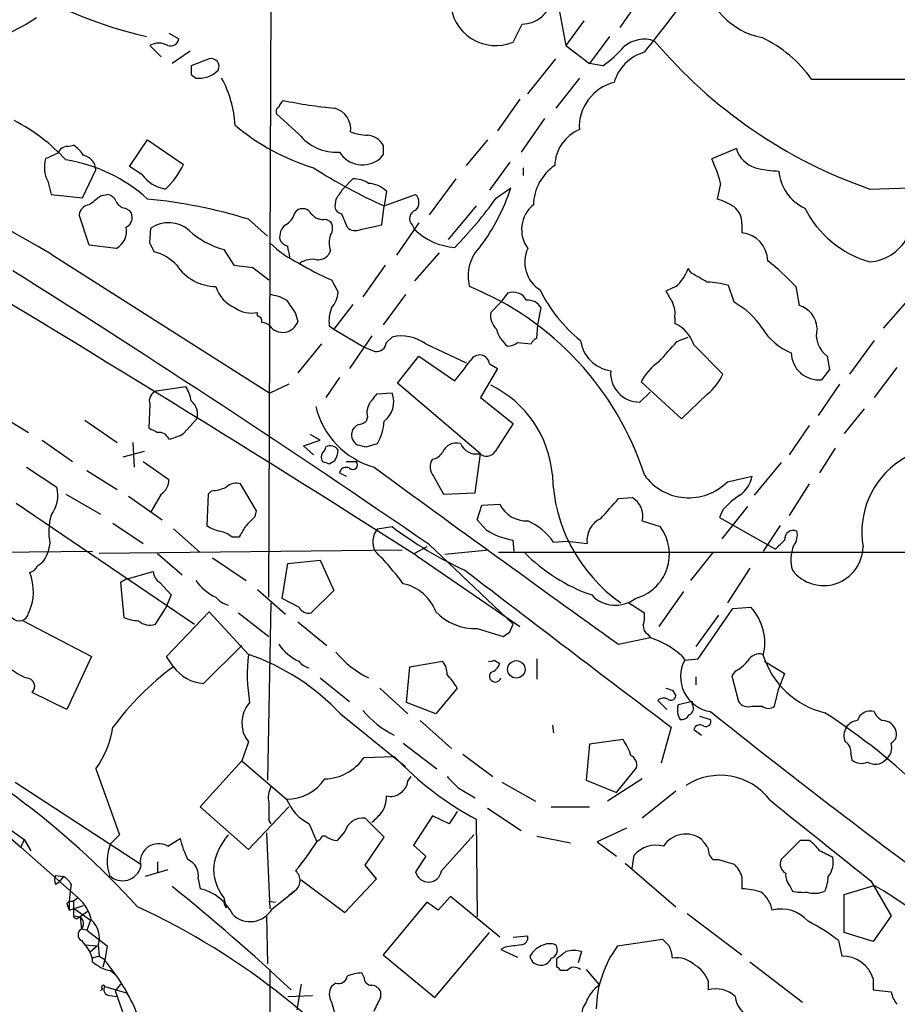
# Model space of a CAD drawing. Extents: x 8 to 1027, y 15 to 828.
# Drawn here: x 93 to 159, y 469 to 544 of the extents above; entities that cross this region are included whole.
import ezdxf

# ---------------------------------------------------------------- set-up
doc = ezdxf.new("R2010")
doc.units = 0
doc.header["$MEASUREMENT"] = 0
doc.layers.add('MAIN', color=5, linetype='CONTINUOUS')

msp = doc.modelspace()

# ---------------------------------------------------------------- linework, layer by layer
at = {"layer": 'MAIN'}
for p, q in [((112.014, 500.0413), (112.4373, 604.774)), ((133.604, 546.2693), (134.4507, 541.6973)), ((140.2927, 545.592), (138.5147, 543.052)), ((135.8053, 543.56), (134.4507, 541.6973)), ((130.4713, 541.9513), (131.1487, 543.306)), ((104.4787, 542.6287), (105.2407, 542.2053)), ((137.7527, 542.3747), (136.2287, 540.3427)), ((103.0393, 541.6973), (103.886, 540.8507)), ((106.0873, 541.274), (104.7327, 540.3427)), ((134.4507, 541.6973), (136.2287, 540.3427)), ((107.5267, 540.6813), (106.172, 540.1733)), ((131.572, 538.0567), (133.6887, 540.6813)), ((137.2447, 540.1733), (136.2287, 540.3427)), ((106.172, 539.496), (106.5107, 539.242)), ((135.4667, 539.242), (133.6887, 536.956)), ((152.9927, 539.1573), (161.3747, 539.1573)), ((130.9793, 537.6333), (129.286, 535.2627)), ((114.3, 535.0087), (112.6067, 536.5327)), ((132.842, 536.194), (131.064, 533.654)), ((101.5153, 532.5533), (102.87, 534.5853)), ((102.87, 534.5853), (105.5793, 532.7227)), ((128.524, 534.5853), (126.9153, 532.638)), ((96.8587, 534.0773), (97.282, 534.162)), ((147.32, 533.908), (145.4573, 533.146)), ((96.0967, 533.5693), (95.1653, 533.146)), ((120.65, 533.4847), (120.396, 533.146)), ((97.9593, 530.1827), (98.9753, 532.2993)), ((102.4467, 531.9607), (101.5153, 532.5533)), ((130.2173, 532.892), (128.6933, 530.7753)), ((131.2333, 532.4687), (131.2333, 531.876)), ((117.602, 530.86), (118.364, 531.622)), ((126.1533, 531.622), (124.1213, 528.9127)), ((95.3347, 531.4527), (95.5887, 530.4367)), ((129.2013, 530.1827), (130.302, 530.9447)), ((146.1347, 531.2833), (145.8807, 530.098)), ((157.3953, 530.86), (165.1847, 531.114)), ((95.5887, 530.4367), (97.9593, 530.1827)), ((99.314, 530.352), (99.822, 530.4367)), ((117.094, 530.098), (117.0093, 529.5053)), ((120.904, 530.6907), (120.7347, 529.59)), ((120.7347, 529.59), (123.1053, 530.4367)), ((101.1767, 529.4207), (101.5153, 529.2513)), ((120.5653, 528.1507), (120.7347, 529.59)), ((127.6773, 529.59), (125.5607, 527.05)), ((98.4673, 526.6267), (97.7053, 528.9127)), ((110.49, 528.574), (111.9293, 527.304)), ((113.9613, 528.9973), (114.1307, 529.2513)), ((116.332, 528.574), (116.6707, 528.4047)), ((117.5173, 528.9973), (117.9407, 527.9813)), ((103.0393, 526.796), (103.124, 527.8967)), ((118.9567, 527.812), (120.5653, 528.1507)), ((123.3593, 528.32), (121.666, 525.8647)), ((122.8513, 528.1507), (123.0207, 527.812)), ((147.7433, 528.2353), (147.7433, 527.558)), ((100.4993, 526.3727), (98.4673, 526.6267)), ((95.5887, 525.9493), (112.0987, 515.4507)), ((108.6273, 526.288), (109.3893, 525.1027)), ((116.6707, 526.2033), (116.5013, 525.8647)), ((124.8833, 526.034), (123.0207, 523.9173)), ((109.3893, 525.1027), (110.8287, 524.9333)), ((110.8287, 524.9333), (112.014, 524.002)), ((120.8193, 525.1027), (119.126, 522.732)), ((143.9333, 524.51), (143.6793, 524.8487)), ((116.7553, 524.002), (117.2633, 523.0707)), ((142.748, 523.494), (141.986, 523.1553)), ((147.1507, 522.3087), (146.7273, 523.5787)), ((151.8073, 523.494), (152.0613, 522.0547)), ((122.3433, 522.9013), (120.65, 520.6153)), ((130.048, 522.986), (129.54, 522.3087)), ((118.364, 522.1393), (116.9247, 520.2767)), ((129.54, 522.3087), (128.778, 521.5467)), ((132.334, 520.6153), (132.588, 521.8853)), ((160.274, 522.478), (158.4113, 520.3613)), ((111.1673, 521.2927), (111.1673, 521.5467)), ((114.046, 521.462), (114.2153, 520.8693)), ((142.6633, 521.1233), (142.6633, 520.7)), ((116.586, 520.5307), (116.9247, 520.2767)), ((132.2493, 519.5993), (132.334, 520.6153)), ((116.9247, 520.2767), (119.2107, 518.922)), ((119.8033, 519.7687), (118.11, 517.3133)), ((120.904, 519.2607), (121.3273, 519.684)), ((142.8327, 519.3453), (143.6793, 519.684)), ((115.9933, 519.176), (114.2153, 516.9747)), ((119.2107, 518.922), (120.0573, 518.5833)), ((123.8673, 519.176), (126.9153, 517.7367)), ((130.81, 519.2607), (131.826, 519.176)), ((144.1027, 519.0913), (146.304, 516.89)), ((157.734, 519.43), (155.8713, 516.89)), ((121.7507, 516.2127), (123.3593, 518.2447)), ((123.3593, 518.2447), (126.0687, 516.382)), ((154.178, 518.2447), (154.3473, 517.2287)), ((128.6933, 517.652), (129.286, 517.3133)), ((159.4273, 517.398), (157.734, 515.112)), ((129.286, 517.3133), (128.016, 515.112)), ((154.3473, 517.2287), (153.7547, 516.4667)), ((103.5473, 515.62), (105.7487, 515.9587)), ((113.538, 516.128), (112.0987, 515.4507)), ((117.348, 516.636), (116.332, 515.112)), ((128.016, 510.8787), (121.7507, 516.2127)), ((143.1713, 513.5033), (140.1233, 516.2973)), ((155.1093, 516.128), (153.5007, 513.7573)), ((121.3273, 515.4507), (120.142, 515.366)), ((140.8007, 515.5353), (140.0387, 514.7733)), ((145.1187, 515.366), (143.1713, 513.5033)), ((103.0393, 514.604), (102.9547, 512.826)), ((128.016, 515.112), (130.4713, 513.1647)), ((91.5247, 513.9267), (93.8953, 512.4873)), ((119.4647, 513.6727), (119.38, 513.334)), ((156.972, 514.2653), (155.448, 512.4027)), ((98.1287, 513.4187), (100.584, 511.7253)), ((105.5793, 512.4027), (106.5953, 513.5033)), ((130.4713, 513.1647), (129.1167, 511.048)), ((152.8233, 512.9953), (151.2993, 510.794)), ((115.9087, 511.8947), (115.1467, 512.318)), ((94.9113, 511.8947), (97.1973, 510.286)), ((101.7693, 511.7253), (101.854, 509.8627)), ((114.6387, 511.4713), (115.9087, 511.8947)), ((115.4007, 510.794), (114.6387, 511.4713)), ((119.38, 511.3867), (120.2267, 511.6407)), ((102.616, 511.048), (101.0073, 510.6247)), ((127.5927, 507.9153), (128.016, 510.8787)), ((154.7707, 511.302), (153.5853, 509.4393)), ((102.5313, 510.286), (104.4787, 508.9313)), ((116.586, 510.1167), (117.0093, 510.3707)), ((117.856, 510.286), (118.618, 510.286)), ((150.7067, 510.2013), (148.6747, 507.746)), ((93.726, 509.8627), (96.012, 508.3387)), ((98.298, 509.6087), (100.584, 508.1693)), ((117.348, 509.4393), (117.856, 509.1853)), ((111.0827, 506.5607), (109.8973, 508.5927)), ((124.46, 509.1853), (125.222, 507.8307)), ((146.6427, 508.762), (148.5053, 509.1853)), ((152.8233, 508.5927), (151.2993, 506.222)), ((96.6893, 507.8307), (99.314, 506.3067)), ((103.886, 507.8307), (103.124, 506.476)), ((107.442, 507.8307), (107.3573, 505.46)), ((107.696, 508.0847), (107.442, 507.8307)), ((125.222, 507.8307), (127.5927, 507.9153)), ((92.964, 507.1533), (106.426, 498.0093)), ((101.4307, 507.6613), (103.9707, 505.8833)), ((127.762, 505.8833), (128.1007, 506.984)), ((128.1007, 506.984), (129.4553, 507.0687)), ((138.43, 507.492), (139.446, 507.5767)), ((110.998, 506.1373), (111.0827, 506.5607)), ((146.304, 506.6453), (146.05, 506.0527)), ((148.1667, 506.8993), (146.2193, 504.444)), ((100.2453, 505.6293), (102.5313, 504.1053)), ((128.4393, 505.1213), (127.762, 505.8833)), ((140.208, 505.7987), (141.5627, 505.3753)), ((146.05, 506.0527), (150.2833, 503.682)), ((104.8173, 505.206), (106.8493, 503.428)), ((120.2267, 505.206), (121.3273, 505.3753)), ((150.622, 505.46), (149.352, 503.5127)), ((95.504, 504.1053), (95.3347, 503.428)), ((109.22, 504.6133), (109.8127, 504.6133)), ((124.1213, 504.0207), (130.4713, 498.0093)), ((130.556, 503.5127), (130.4713, 504.3593)), ((133.5193, 504.19), (134.5353, 504.2747)), ((134.5353, 504.2747), (136.0593, 504.1053)), ((80.264, 503.3433), (98.7213, 503.5127)), ((122.0893, 503.5973), (99.2293, 503.3433)), ((103.632, 503.3433), (105.4947, 501.7347)), ((123.952, 503.8513), (123.0207, 503.3433)), ((128.6087, 503.5973), (125.3067, 503.2587)), ((190.0767, 503.428), (129.3707, 503.428)), ((145.542, 503.428), (143.8487, 501.3113)), ((107.7807, 503.0047), (110.3207, 501.3113)), ((113.03, 499.9567), (113.4533, 502.5813)), ((113.4533, 502.5813), (115.9087, 502.8353)), ((115.9087, 502.8353), (116.9247, 500.5493)), ((123.19, 503.174), (130.9793, 497.84)), ((101.2613, 501.396), (103.2933, 501.9887)), ((148.336, 502.2427), (146.6427, 499.618)), ((101.2613, 501.396), (100.838, 501.142)), ((100.838, 501.142), (101.092, 498.5173)), ((103.8013, 501.142), (104.648, 500.2107)), ((111.1673, 500.634), (113.284, 498.7713)), ((116.9247, 500.5493), (115.2313, 498.856)), ((143.3407, 500.4647), (141.478, 497.84)), ((104.648, 500.2107), (104.2247, 499.1947)), ((112.1833, 499.618), (111.9293, 486.2407)), ((114.3, 499.2793), (113.03, 499.9567)), ((139.192, 499.618), (140.3773, 498.856)), ((103.4627, 498.0093), (104.2247, 499.1947)), ((104.3093, 495.554), (107.5267, 498.9407)), ((107.5267, 498.9407), (110.49, 495.7233)), ((109.728, 498.856), (112.014, 497.078)), ((144.4413, 495.3847), (147.066, 499.1947)), ((147.066, 499.1947), (148.4207, 499.2793)), ((93.472, 498.2633), (98.6367, 495.554)), ((114.2153, 498.1787), (116.4167, 496.4007)), ((145.9653, 498.6867), (144.272, 496.316)), ((127.762, 497.6707), (129.7093, 497.078)), ((130.2173, 497.4167), (130.4713, 498.0093)), ((138.43, 496.4853), (140.8007, 496.9933)), ((140.6313, 497.2473), (140.8007, 496.9933)), ((107.1033, 493.522), (109.982, 496.4007)), ((98.6367, 495.554), (96.774, 491.5747)), ((104.8173, 494.792), (104.3093, 495.554)), ((122.682, 494.792), (125.1373, 495.2153)), ((129.032, 495.3), (129.4553, 495.046)), ((132.2493, 495.3847), (132.2493, 493.8607)), ((143.1713, 495.6387), (143.4253, 495.3)), ((143.4253, 495.3), (144.4413, 495.3847)), ((149.4367, 495.2153), (150.9607, 494.284)), ((122.428, 492.0827), (122.682, 494.792)), ((147.2353, 494.4533), (146.9813, 494.1147)), ((115.9087, 493.9453), (118.11, 492.1673)), ((144.272, 494.03), (144.272, 493.4373)), ((146.9813, 494.1147), (147.4893, 492.1673)), ((150.9607, 494.284), (150.5373, 493.1833)), ((120.396, 493.1833), (122.5127, 491.236)), ((126.238, 493.1833), (124.6293, 491.236)), ((142.494, 493.014), (142.748, 492.5907)), ((150.1987, 491.8287), (150.5373, 493.1833)), ((96.774, 491.5747), (94.1493, 492.8447)), ((141.3933, 492.252), (142.0707, 491.5747)), ((144.018, 492.1673), (142.9173, 491.9133)), ((144.018, 491.9133), (144.018, 492.1673)), ((124.6293, 491.236), (122.428, 492.0827)), ((148.5053, 491.8287), (149.2673, 491.8287)), ((117.4327, 491.236), (122.3433, 487.2567)), ((123.444, 490.728), (125.8147, 488.6113)), ((144.526, 491.0667), (145.3727, 490.8127)), ((133.4347, 490.3893), (133.5193, 489.7967)), ((142.4093, 490.22), (141.6473, 487.5107)), ((144.1027, 490.0507), (144.6953, 489.6273)), ((138.7687, 489.2887), (136.2287, 488.95)), ((110.49, 489.1193), (109.982, 487.68)), ((122.174, 489.0347), (124.714, 487.0873)), ((136.2287, 488.95), (135.9747, 486.2407)), ((109.982, 487.68), (106.8493, 484.2087)), ((109.982, 487.68), (113.3687, 484.8013)), ((119.2107, 487.934), (121.4967, 488.0187)), ((126.6613, 488.188), (128.9473, 486.4947)), ((155.956, 488.188), (156.0407, 487.7647)), ((98.9753, 487.0873), (100.7533, 482.092)), ((138.2607, 485.3093), (139.7847, 487.172)), ((122.5127, 486.156), (122.7667, 486.4947)), ((135.9747, 486.2407), (138.2607, 485.3093)), ((140.208, 486.3253), (137.5833, 484.632)), ((92.8793, 486.0713), (102.362, 479.8907)), ((126.3227, 485.648), (127.5927, 484.886)), ((129.6247, 486.0713), (132.1647, 484.632)), ((142.748, 485.394), (140.208, 483.362)), ((106.8493, 484.2087), (110.49, 480.9913)), ((110.49, 480.9913), (113.538, 484.2087)), ((128.524, 484.124), (131.064, 482.4307)), ((133.35, 484.2087), (136.2287, 484.2087)), ((124.3753, 483.5313), (122.936, 481.33)), ((125.6453, 482.9387), (124.3753, 483.5313)), ((126.238, 483.87), (125.6453, 482.9387)), ((127.6773, 483.2773), (127.762, 475.9113)), ((91.5247, 483.1927), (93.5567, 481.7533)), ((112.014, 483.1927), (112.1833, 482.9387)), ((115.062, 482.9387), (115.6547, 481.584)), ((139.0227, 482.6), (136.8213, 481.584)), ((91.8633, 482.4307), (93.3027, 481.1607)), ((93.5567, 481.7533), (93.3027, 481.1607)), ((93.5567, 481.7533), (94.0647, 480.9067)), ((100.7533, 482.092), (100.076, 481.4147)), ((104.394, 481.2453), (105.3253, 481.838)), ((111.8447, 482.2613), (112.0987, 476.504)), ((115.9087, 481.7533), (115.6547, 481.584)), ((117.7713, 482.346), (117.1787, 481.6687)), ((119.2953, 479.806), (120.7347, 481.9227)), ((125.0527, 479.3827), (127.508, 482.092)), ((132.2493, 482.0073), (134.7893, 481.4993)), ((93.3027, 481.1607), (97.6207, 477.3507)), ((122.936, 481.33), (123.8673, 480.4833)), ((136.8213, 481.584), (138.2607, 480.4833)), ((152.146, 481.6687), (150.7067, 480.2293)), ((152.8233, 481.6687), (152.146, 481.6687)), ((123.8673, 480.4833), (123.1053, 479.298)), ((139.446, 479.552), (139.6153, 480.568)), ((145.542, 480.2293), (145.9653, 480.2293)), ((145.9653, 480.2293), (147.1507, 479.8907)), ((103.632, 480.06), (103.632, 479.2133)), ((120.142, 478.79), (119.2953, 479.806)), ((138.938, 479.9753), (142.748, 476.6733)), ((95.9273, 479.044), (96.52, 478.9593)), ((96.52, 478.9593), (96.1813, 478.536)), ((104.394, 479.4673), (102.7007, 478.9593)), ((106.68, 478.79), (106.8493, 478.028)), ((117.7713, 476.25), (120.142, 478.79)), ((147.7433, 478.9593), (147.7433, 478.028)), ((95.9273, 478.3667), (96.1813, 478.536)), ((97.1127, 478.3667), (97.028, 477.8587)), ((114.4693, 478.7053), (117.7713, 476.25)), ((151.384, 478.1973), (151.5533, 477.8587)), ((155.448, 477.6047), (157.734, 478.282)), ((157.48, 478.6207), (159.004, 475.996)), ((97.028, 477.8587), (96.9433, 477.0967)), ((97.6207, 477.3507), (97.282, 477.0967)), ((108.6273, 477.3507), (108.7967, 476.5887)), ((112.268, 476.504), (113.9613, 477.8587)), ((113.9613, 477.8587), (113.538, 477.52)), ((125.73, 477.4353), (124.7987, 476.4193)), ((129.4553, 474.3873), (125.73, 477.4353)), ((155.448, 474.726), (155.448, 477.6047)), ((96.774, 476.9273), (96.9433, 476.4193)), ((96.9433, 477.0967), (97.282, 477.0967)), ((96.9433, 477.0967), (96.9433, 476.4193)), ((96.9433, 476.4193), (98.044, 476.758)), ((97.282, 477.0967), (97.282, 475.996)), ((97.3667, 476.504), (98.552, 475.6573)), ((108.6273, 476.9273), (108.7967, 476.5887)), ((112.014, 477.0967), (112.522, 477.012)), ((123.952, 477.012), (120.65, 473.0327)), ((124.7987, 476.4193), (123.952, 477.012)), ((97.282, 475.996), (97.79, 475.9113)), ((97.6207, 475.8267), (97.79, 475.9113)), ((98.3827, 476.3347), (97.79, 475.9113)), ((97.79, 475.9113), (97.8747, 474.98)), ((111.8447, 475.996), (111.9293, 472.3553)), ((143.5947, 476.1653), (147.7433, 473.0327)), ((159.004, 475.996), (157.6493, 474.0487)), ((98.552, 475.6573), (98.298, 474.8953)), ((98.298, 474.8953), (97.8747, 474.98)), ((98.298, 474.8953), (99.822, 473.71)), ((124.5447, 469.8153), (128.6933, 474.726)), ((130.4713, 474.3873), (131.572, 474.472)), ((157.6493, 474.0487), (155.448, 474.726)), ((97.8747, 474.1333), (98.1287, 473.7947)), ((98.1287, 473.7947), (99.06, 473.71)), ((98.552, 473.2867), (99.06, 473.71)), ((99.1447, 473.7947), (99.2293, 472.948)), ((99.822, 473.71), (99.6527, 472.6093)), ((129.8787, 473.6253), (129.54, 473.456)), ((138.3453, 473.71), (141.732, 474.218)), ((155.0247, 474.1333), (155.2787, 472.948)), ((99.2293, 472.948), (98.7213, 472.7787)), ((99.2293, 472.948), (99.6527, 472.694)), ((120.65, 473.0327), (124.5447, 469.8153)), ((129.54, 473.456), (130.81, 472.8633)), ((135.636, 473.2867), (135.382, 472.44)), ((99.6527, 472.694), (99.4833, 472.1013)), ((133.7733, 472.1013), (133.7733, 472.7787)), ((148.336, 472.5247), (152.3153, 469.4767)), ((100.076, 471.8473), (100.4993, 471.5087)), ((112.0987, 471.932), (112.0987, 458.8933)), ((119.2107, 471.3393), (119.0413, 471.678)), ((134.5353, 471.8473), (134.0273, 471.8473)), ((135.9747, 471.932), (136.9907, 470.7467)), ((99.6527, 470.662), (101.346, 470.154)), ((100.838, 470.8313), (100.4147, 470.3233)), ((114.4693, 470.8313), (114.1307, 468.884)), ((117.094, 470.916), (116.7553, 470.662)), ((145.2033, 471.0853), (145.2033, 470.408)), ((157.6493, 471.2547), (157.6493, 470.408)), ((99.4833, 470.4927), (99.314, 470.3233)), ((99.9913, 469.9847), (100.584, 469.9)), ((100.4147, 470.3233), (101.092, 468.4607)), ((113.4533, 469.9), (115.316, 469.9847)), ((120.4807, 469.8153), (120.4807, 470.2387)), ((157.6493, 470.408), (159.004, 470.2387)), ((116.7553, 469.4767), (117.1787, 467.9527))]:
    msp.add_line(p, q, dxfattribs=at)
msp.add_circle((130.71, 494.5919), 0.6607, dxfattribs=at)
for centre, radius, start, end in [((-752.1899, -951.3401), 1703.2653, 60.1495884, 62.5866775), ((50.928, 613.8645), 115.2513, 320.90705, 328.246691), ((109.9509, 573.714), 32.148, 232.976722, 257.120948), ((150.3563, 547.8298), 5.6458, 188.999006, 258.878744), ((129.1507, 545.1087), 3.4224, 181.831795, 292.697389), ((131.1059, 545.6717), 2.3661, 271.036476, 349.814711), ((86.1476, 556.1343), 14.8779, 294.012696, 304.096587), ((104.6109, 542.2953), 0.6362, 250.063835, 351.86735), ((140.3573, 539.8746), 2.2985, 70.109748, 130.870052), ((169.6578, 566.1069), 37.3191, 220.165875, 250.817064), ((145.088, 533.5386), 9.6981, 35.405404, 64.472824), ((103.7166, 540.5121), 1.3651, 60.249913, 119.746443), ((131.5708, 548.1327), 9.7747, 305.48337, 318.162012), ((141.2904, 537.9902), 3.3269, 105.930019, 164.069981), ((107.6851, 540.1138), 0.5892, 331.725589, 105.595425), ((275.5219, 539.8346), 169.3502, 179.885409, 180.114558), ((106.7646, 541.2318), 2.0059, 262.728311, 315.854374), ((101.2455, 535.2581), 8.2396, 2.976824, 28.914526), ((138.926, 535.5407), 3.4647, 103.940785, 183.199919), ((113.877, 536.6735), 1.1606, 131.055895, 161.555685), ((120.7882, 574.8792), 38.111, 258.384318, 264.309482), ((112.9453, 536.7021), 0.3786, 116.565051, 206.578587), ((116.5786, 535.3847), 1.6293, 352.711413, 74.671474), ((86.5876, 523.8263), 13.6868, 42.433635, 63.030941), ((120.2228, 548.4192), 16.6635, 229.830434, 253.179065), ((136.6986, 532.5054), 3.0974, 113.435652, 177.546444), ((117.1045, 537.2124), 3.5667, 218.159302, 273.914626), ((119.6477, 539.141), 4.221, 249.864971, 267.515164), ((119.3717, 533.4765), 1.4505, 28.202839, 86.323873), ((96.8671, 533.2393), 0.8381, 90.574306, 156.812181), ((95.9683, 532.0863), 2.4565, 32.329512, 57.670488), ((289.9499, 533.8233), 169.3002, 179.885375, 180.114592), ((149.3521, 534.5008), 2.1168, 196.262911, 253.737089), ((97.4408, 532.5185), 2.3604, 164.583083, 206.841866), ((94.9081, 521.4187), 11.7781, 47.468485, 81.30177), ((97.7759, 532.2289), 1.2014, 3.35918, 77.105472), ((119.0964, 534.7463), 2.0615, 211.994778, 309.079973), ((134.6156, 528.1487), 11.938, 15.222833, 24.746547), ((100.4169, 535.053), 5.664, 312.243613, 335.705651), ((136.3235, 564.8558), 38.5576, 237.136625, 246.152782), ((135.7165, 529.5728), 3.7226, 124.574157, 178.431425), ((150.8333, 540.6368), 8.4273, 255.752854, 267.987132), ((104.6975, 533.6101), 2.7904, 216.234189, 260.245014), ((118.477, 529.7742), 1.8513, 54.604075, 93.499497), ((153.8836, 532.4714), 3.3561, 184.386659, 245.366154), ((307.8478, 403.4791), 228.9527, 146.195334, 146.424517), ((119.4744, 529.2674), 2.0173, 44.873475, 87.872176), ((115.1985, 535.992), 15.9245, 323.599641, 341.521361), ((-70.4367, 741.6914), 271.0713, 308.542728, 308.771907), ((99.7432, 529.6262), 0.8143, 21.805329, 84.446932), ((99.2781, 492.3265), 37.9419, 72.812371, 84.567764), ((122.5408, 529.844), 0.8185, 313.604026, 46.395974), ((102.3832, 549.5536), 33.0824, 315.721582, 324.159157), ((144.6842, 525.8771), 4.3872, 55.791598, 74.173539), ((98.5943, 528.7857), 0.898, 98.130102, 171.869898), ((101.2553, 530.2311), 0.8142, 201.80141, 264.460259), ((114.5574, 528.5889), 0.7879, 31.216895, 122.788529), ((117.6023, 529.5903), 0.5991, 188.157154, 261.842846), ((133.5375, 527.7989), 2.4284, 129.425534, 215.965273), ((146.2157, 528.2958), 1.5288, 357.732008, 52.294301), ((159.6256, 533.0504), 8.0104, 206.944107, 253.833838), ((100.8981, 528.7143), 0.8181, 296.358321, 41.025171), ((112.7055, 529.3078), 1.2937, 296.563071, 346.111999), ((116.1267, 529.6828), 1.1277, 217.436933, 280.489812), ((123.3084, 528.6248), 0.6586, 107.961759, 226.045876), ((99.8183, 527.6801), 1.4741, 297.514157, 11.790168), ((104.4579, 526.0196), 2.3028, 47.867238, 125.398265), ((113.9689, 527.2556), 1.1271, 127.421984, 190.51036), ((115.9932, 527.8967), 0.8468, 323.136869, 36.863131), ((118.5651, 528.5953), 0.8757, 224.518845, 296.562125), ((126.3594, 531.2176), 4.7692, 225.568326, 266.505425), ((-683.8887, -763.9425), 1502.3183, 57.5052603, 59.2797397), ((110.3934, 532.6212), 6.5748, 228.10224, 254.41814), ((118.7021, 526.796), 2.1161, 163.73438, 196.26562), ((147.5018, 525.3817), 2.1897, 1.559681, 83.667899), ((157.1088, 528.8913), 3.5461, 274.634027, 330.306823), ((-66.1462, 441.7673), 189.3505, 26.453897, 26.683039), ((117.4942, 532.2376), 7.6631, 225.243729, 245.365334), ((113.6646, 527.3881), 0.8721, 202.81039, 255.978098), ((-98.1129, 483.7735), 215.8458, 11.199225, 11.428434), ((130.1837, 524.2982), 3.1199, 134.011725, 194.937805), ((133.8228, 525.3371), 2.4777, 155.292696, 237.821806), ((102.5474, 522.8154), 3.4061, 42.184638, 75.885833), ((115.7515, 526.5115), 0.9902, 264.39016, 319.217958), ((108.108, 527.1627), 3.6694, 214.151712, 268.855392), ((123.2071, 539.4837), 16.7723, 237.922811, 247.376693), ((115.3426, 523.7847), 1.769, 79.838548, 122.783681), ((140.6367, 525.9429), 3.2334, 310.766012, 340.220064), ((139.0698, 511.773), 17.3097, 42.620146, 52.151144), ((-407.2028, -269.6455), 938.5439, 55.5202223, 57.8155089), ((-24.8051, 227.8106), 341.3256, 60.14314, 60.372315), ((110.459, 524.2148), 2.5292, 196.558421, 247.079535), ((118.5395, 502.2363), 22.9426, 17.853143, 67.904759), ((144.8607, 516.9779), 6.8596, 74.209951, 87.844527), ((111.4203, 518.7491), 4.2073, 62.412332, 80.720815), ((115.3503, 523.189), 1.9167, 317.14175, 356.461333), ((130.4675, 521.8815), 1.1814, 30.32416, 110.797271), ((142.5421, 528.1468), 11.1738, 206.048623, 231.270681), ((353.8898, 649.7319), 246.8296, 210.85116, 211.080343), ((110.7015, 523.6206), 2.1256, 234.725539, 282.658622), ((367.6956, 691.2872), 305.2519, 213.574175, 213.803368), ((119.3809, 520.8693), 2.8153, 158.845597, 186.907676), ((131.5437, 521.2644), 1.2149, 30.734063, 92.66081), ((140.7998, 521.4619), 1.894, 349.701647, 26.556934), ((144.3688, 517.1612), 5.8511, 33.155847, 61.611567), ((151.5941, 520.2924), 1.8232, 2.16576, 75.151986), ((111.0573, 520.8524), 0.4538, 351.419912, 75.972942), ((130.2177, 521.321), 1.4573, 171.090328, 225.775685), ((111.4464, 519.8272), 0.9594, 47.162672, 86.438195), ((113.0714, 521.2351), 1.201, 215.910922, 342.266597), ((141.6863, 518.3775), 2.5196, 16.457041, 67.185098), ((122.0469, 516.678), 3.0909, 53.917568, 103.462567), ((131.5812, 520.9461), 2.4723, 195.709823, 231.671733), ((153.1037, 522.6633), 4.474, 210.965514, 248.56529), ((155.3171, 519.8503), 1.9686, 164.954968, 234.646037), ((120.1194, 519.3736), 0.7927, 265.507058, 351.811632), ((129.964, 520.5288), 1.5244, 273.158773, 303.708832), ((132.5454, 518.8799), 0.778, 112.371722, 157.628278), ((138.2183, 519.811), 2.6941, 188.130102, 261.869898), ((-238.829, 857.2444), 509.7465, 318.251164, 318.480356), ((127.9374, 517.5734), 0.76, 5.936396, 154.048544), ((153.5354, 518.5219), 2.0669, 180.643154, 276.090697), ((-254.3507, 813.4784), 482.6854, 322.011207, 322.240382), ((144.0057, 514.2103), 4.4078, 124.99202, 151.739566), ((140.01, 516.9541), 2.181, 175.004884, 270.753987), ((142.6628, 518.499), 3.9809, 308.092233, 336.159974), ((103.0248, 514.2794), 3.1999, 10.417271, 31.654071), ((125.1644, 508.5715), 8.2998, 4.827678, 64.190113), ((103.8155, 514.8509), 0.8145, 109.224648, 197.645249), ((289.1969, 388.0395), 211.6403, 143.014163, 143.243367), ((119.6476, 514.7797), 1.8088, 306.941485, 21.775528), ((105.3591, 513.8605), 1.2868, 343.88335, 50.822123), ((121.6913, 515.9235), 6.2997, 193.66985, 254.168789), ((120.8191, 513.9691), 1.3865, 148.733619, 192.344134), ((119.159, 512.2474), 0.9118, 114.057554, 164.745984), ((118.728, 514.0369), 0.9587, 273.546139, 312.848561), ((116.9971, 513.5325), 3.7429, 329.639545, 356.959938), ((187.9833, 682.0115), 189.3505, 243.316988, 243.54613), ((103.7039, 511.6476), 0.8428, 23.176275, 94.894061), ((103.8992, 515.1277), 3.2013, 280.42923, 301.655927), ((119.143, 512.3181), 0.8801, 168.916047, 239.98301), ((116.6707, 510.7942), 0.6825, 29.735509, 119.754253), ((161.3737, 680.8256), 174.5652, 255.851163, 256.080306), ((126.1702, 510.5909), 1.098, 72.957887, 160.173825), ((127.6878, 512.159), 1.3032, 203.433533, 280.768463), ((116.6709, 510.6246), 0.6828, 150.262404, 209.730309), ((115.7819, 511.4288), 0.5517, 302.460041, 355.623597), ((115.7412, 511.2167), 1.5244, 326.291169, 356.841227), ((124.1639, 511.598), 1.162, 280.481242, 326.893865), ((128.447, 511.5023), 0.8093, 230.41019, 325.848466), ((163.2582, 504.9566), 6.4661, 56.857743, 189.842388), ((158.6545, 637.1937), 133.8593, 251.453817, 251.683013), ((118.364, 510.032), 0.3592, 225, 45), ((125.2535, 509.876), 1.0521, 146.58937, 221.037856), ((117.856, 509.323), 0.5211, 60.827921, 167.105094), ((1374.2848, 2221.0621), 2121.6744, 233.7585199, 234.3741101), ((145.5746, 509.5581), 12.1433, 181.359469, 234.941379), ((143.725, 511.6674), 4.1176, 215.607719, 315.121024), ((103.2654, 508.8748), 1.2146, 300.726721, 2.666179), ((109.5587, 507.5484), 1.0978, 72.035422, 133.955556), ((146.3606, 509.5521), 2.1758, 303.894561, 350.294816), ((93.6837, 507.7036), 2.4134, 322.126266, 15.257617), ((107.5489, 511.2342), 3.1529, 272.674103, 293.313364), ((150.7909, 502.7513), 5.941, 122.784075, 139.046602), ((131.499, 508.076), 2.2785, 206.237792, 271.836016), ((-243.2597, 845.4159), 509.7839, 318.25118, 318.480355), ((138.6728, 506.1931), 1.585, 345.59203, 60.802143), ((99.67, 504.9986), 4.2607, 163.313507, 192.102459), ((-58.6655, 675.1236), 239.462, 314.885392, 315.114575), ((129.7627, 501.6256), 4.5484, 34.318952, 66.56025), ((137.8366, 504.3443), 1.7933, 115.120349, 187.658827), ((108.7752, 507.3435), 2.3575, 233.027543, 258.09094), ((107.8015, 502.7292), 2.3584, 53.024664, 78.077809), ((-101.6119, 632.0389), 246.8555, 328.922631, 329.15181), ((121.3615, 504.2374), 1.492, 139.517835, 209.059453), ((139.2358, 528.9859), 29.634, 232.819899, 245.253123), ((131.1764, 509.3298), 5.0203, 236.961061, 261.926066), ((138.8104, 503.292), 3.4519, 284.934411, 37.123192), ((151.6295, 504.4187), 0.6714, 66.986288, 185.075452), ((150.6641, 504.7404), 1.2631, 320.444741, 13.566481), ((-18.6904, 673.3581), 239.4621, 314.881162, 315.110362), ((93.7678, 503.8094), 1.6127, 299.941869, 346.319642), ((104.4821, 487.9459), 22.0207, 36.542004, 44.984545), ((140.793, 512.7694), 13.3055, 224.593196, 250.712169), ((154.1893, 502.8867), 2.7587, 157.643589, 197.148845), ((153.9057, 503.9062), 2.9822, 217.924356, 358.945136), ((90.4322, 500.4774), 3.8239, 334.911324, 21.905471), ((93.7685, 502.7505), 0.8725, 284.02828, 337.173035), ((104.3943, 502.0735), 1.1043, 184.404277, 237.518859), ((3097.9365, 4390.7853), 4893.8278, 232.6189646, 232.8481481), ((109.5627, 503.4243), 3.7121, 214.69613, 245.692728), ((121.4868, 497.7777), 3.3508, 20.308884, 78.16559), ((109.4117, 501.1772), 1.785, 219.519536, 255.541035), ((138.1875, 501.8848), 2.4506, 223.091729, 308.112447), ((93.1791, 498.9911), 0.7288, 220.548428, 349.317565), ((115.0478, 499.6884), 0.8524, 208.681808, 282.43184), ((127.6406, 501.87), 4.201, 224.209178, 271.655936), ((138.0066, 498.6019), 2.3843, 343.499393, 6.117808), ((145.5, 496.5928), 3.9683, 346.088418, 42.608276), ((102.3412, 501.4187), 3.1589, 246.705668, 267.305524), ((103.0393, 499.1945), 1.2585, 227.724474, 289.658724), ((45.2806, 624.2589), 152.6538, 303.578089, 303.807251), ((140.9702, 497.84), 0.6828, 172.873943, 240.239505), ((138.8233, 490.7811), 6.5193, 48.168523, 72.343252), ((115.828, 498.5983), 3.7121, 214.69613, 245.692728), ((122.9936, 500.8094), 7.6798, 219.807673, 243.353205), ((123.1577, 494.1967), 12.7594, 173.128353, 189.536884), ((104.9519, 479.5403), 17.1044, 43.140049, 71.108174), ((115.3302, 495.935), 1.2567, 214.938235, 257.67692), ((124.1009, 494.3053), 1.3792, 355.592055, 41.284406), ((128.7356, 495.6812), 0.4829, 254.763614, 307.866658), ((145.7598, 494.0331), 2.6561, 151.511945, 261.620054), ((145.7951, 497.1639), 3.0695, 297.982668, 320.592127), ((149.0768, 494.7286), 1.0321, 74.535025, 151.86318), ((155.4963, 497.5949), 6.4482, 197.660247, 256.661589), ((95.5047, 498.3491), 4.7494, 230.065919, 248.00616), ((117.8802, 477.1571), 21.946, 126.528879, 143.471121), ((107.3674, 496.6897), 3.1787, 216.655402, 265.234113), ((129.1167, 494.0808), 0.4445, 139.634972, 342.249926), ((128.4816, 495.3424), 1.0178, 286.930557, 343.069443), ((93.721, 493.3117), 0.6337, 312.524889, 89.547865), ((122.302, 491.025), 4.4889, 28.738099, 45.002708), ((184.5675, 620.106), 133.8752, 251.45383, 251.682999), ((141.833, 491.7666), 0.6549, 60.518813, 132.171884), ((142.367, 492.6613), 0.3875, 236.88812, 349.502061), ((148.2089, 492.633), 0.8571, 212.909535, 290.229811), ((112.2501, 490.5519), 2.2694, 137.582297, 219.143212), ((124.6786, 496.117), 7.2278, 219.804556, 243.881286), ((144.159, 491.5411), 1.2963, 163.31388, 214.187778), ((143.5099, 491.6593), 0.568, 296.574073, 26.56054), ((495.2874, 929.2367), 560.4789, 231.368164, 233.701879), ((149.733, 492.3365), 0.689, 227.476271, 312.523729), ((157.4376, 490.4318), 1.0177, 73.066164, 163.078576), ((158.7077, 491.7017), 1.0178, 196.930557, 253.069443), ((56.1289, 435.031), 62.0335, 42.166472, 64.964024), ((143.1713, 491.4902), 0.6828, 262.88227, 330.239505), ((145.0129, 490.6645), 0.3891, 247.613458, 22.386542), ((126.6469, 449.308), 50.1372, 45.755485, 56.924828), ((156.5488, 489.627), 1.1042, 94.404277, 147.518859), ((158.3298, 489.6368), 1.0942, 22.226333, 85.7286), ((93.0423, 491.3163), 7.286, 324.519, 351.345971), ((144.5684, 489.9237), 0.4827, 52.12814, 164.745922), ((156.6758, 489.585), 1.2344, 149.040224, 202.166027), ((158.6655, 489.712), 0.7572, 296.554899, 26.571819), ((134.9161, 486.6219), 4.6855, 18.431082, 34.691287), ((155.1236, 488.3715), 0.8524, 347.56816, 61.318192), ((157.9032, 488.696), 1.1517, 306.035055, 17.102363), ((116.1456, 490.0465), 3.7226, 271.565498, 325.424969), ((139.2439, 504.7538), 24.3932, 223.318778, 241.694424), ((138.952, 487.3553), 0.8526, 347.585625, 61.312851), ((156.7604, 488.5692), 1.0794, 228.18441, 295.55143), ((157.8021, 488.49), 1.0641, 237.222394, 317.029781), ((113.4244, 488.1767), 3.3759, 269.054605, 326.74112), ((337.5742, 697.7462), 299.354, 224.885409, 225.114592), ((146.1002, 481.8927), 4.7023, 36.910351, 123.424445), ((113.8775, 484.8859), 1.894, 153.443066, 190.298353), ((121.4117, 486.2408), 1.1042, 302.481141, 355.595723), ((116.7702, 486.1926), 3.675, 202.24581, 242.301873), ((118.8962, 484.9393), 2.0112, 321.985342, 3.30657), ((121.2426, 486.0998), 1.098, 252.038641, 313.952068), ((1677.659, 2386.6548), 2439.5775, 231.2255974, 231.4547818), ((450.6637, 483.87), 338.6504, 179.885408, 180.114592), ((119.1381, 481.9468), 1.4239, 83.661586, 163.718549), ((-239.8224, 122.7799), 508.9057, 44.887407, 45.116582), ((-49.2079, 652.712), 239.4975, 314.885392, 315.114575), ((111.9352, 483.3598), 6.7828, 192.965302, 207.486093), ((112.6071, 478.9308), 4.8219, 139.035512, 169.542536), ((116.205, 481.7111), 0.2993, 44.986464, 171.894264), ((117.2627, 483.1908), 1.5244, 236.291169, 266.841227), ((143.4879, 480.185), 1.9792, 52.40811, 147.606741), ((314.2662, 608.4085), 211.6503, 216.756638, 216.985832), ((103.335, 480.1114), 3.5099, 158.203137, 197.704498), ((103.6954, 480.06), 1.3757, 59.48547, 194.252403), ((97.8996, 492.8709), 21.039, 320.125668, 327.555919), ((141.2705, 479.1044), 2.2095, 75.687651, 138.515484), ((146.1891, 480.9793), 0.9905, 174.397613, 229.212375), ((151.5116, 479.595), 2.4537, 32.315026, 57.684974), ((105.4132, 479.0407), 1.2914, 348.805795, 66.989004), ((151.3841, 479.8906), 0.7574, 153.434949, 243.424798), ((27.0833, 226.6327), 284.0036, 63.320366, 63.549531), ((152.8923, 480.0412), 1.746, 321.709701, 11.815139), ((100.9868, 480.047), 1.4132, 225.215019, 346.675676), ((111.4163, 479.5622), 3.5594, 176.072423, 218.412184), ((145.604, 478.2524), 2.2531, 18.285373, 46.647362), ((96.5628, 478.7053), 0.7201, 151.943894, 208.049084), ((95.8003, 477.6468), 1.4969, 28.746399, 61.262153), ((113.4298, 478.6526), 0.9554, 303.801509, 49.835836), ((124.0709, 479.5272), 0.9924, 193.352916, 351.627394), ((152.4216, 479.1076), 1.3804, 175.608298, 221.260899), ((151.1085, 479.1076), 3.1577, 336.702057, 357.308125), ((-1.0645, 347.236), 168.3565, 47.02189, 51.066959), ((106.0148, 474.4541), 3.67, 26.308819, 76.857008), ((147.5229, 472.5735), 5.459, 72.298913, 87.686108), ((138.8065, 445.8686), 37.535, 39.809656, 59.71761), ((95.6076, 474.9914), 3.1014, 12.398361, 49.527148), ((147.7807, 475.9559), 2.2959, 11.644705, 52.362937), ((152.3578, 481.1186), 3.3577, 256.137165, 275.060949), ((153.2197, 479.6021), 1.9136, 252.805477, 294.349793), ((96.3922, 477.4782), 0.6703, 304.723807, 325.307009), ((79.3744, 427.4284), 54.2391, 37.460369, 65.219887), ((110.6212, 477.4484), 1.8984, 226.092761, 330.166771), ((150.6982, 473.8011), 2.7023, 40.965122, 104.331418), ((97.4937, 475.996), 0.2117, 180, 306.875312), ((97.4332, 475.4093), 0.6159, 315.802667, 54.596423), ((97.4939, 474.345), 1.7402, 341.56401, 48.949431), ((145.5708, 461.6539), 15.656, 52.85387, 62.75245), ((98.1005, 474.5566), 0.4798, 118.071082, 241.923298), ((131.0101, 474.3643), 0.5721, 275.405678, 10.850351), ((96.8131, 472.4076), 1.9118, 3.511651, 46.515408), ((172.8178, 177.4097), 299.3116, 98.018881, 98.248083), ((133.257, 472.1152), 1.7294, 112.757481, 151.213446), ((133.2231, 472.651), 1.2348, 67.848773, 120.95182), ((133.1383, 473.4137), 0.6694, 288.437656, 34.691906), ((145.0895, 468.7784), 8.355, 143.824395, 178.694869), ((268.9859, 600.9639), 179.6053, 224.885409, 225.114592), ((140.038, 472.6091), 2.4619, 3.95031, 26.56297), ((132.5233, 473.0443), 0.7879, 187.020388, 280.930571), ((7.112, 642.3827), 211.6804, 306.7526, 306.981782), ((135.0433, 471.2973), 2.0758, 73.409678, 106.587676), ((142.8472, 470.8798), 1.9315, 46.06565, 100.536742), ((155.2999, 470.4716), 2.4765, 18.434217, 90.490487), ((100.4998, 474.3881), 2.5759, 226.335438, 260.530364), ((88.1571, 462.8904), 15.0534, 22.06483, 40.212689), ((132.5942, 473.0808), 0.8139, 275.534773, 338.212969), ((133.7313, 471.8053), 0.299, 8.075896, 81.924104), ((135.0856, 471.3817), 0.7209, 49.759908, 139.765975), ((142.8037, 470.0567), 2.6108, 23.202625, 57.997408), ((117.3109, 471.514), 0.6362, 250.063835, 351.86735), ((119.1896, 468.5238), 3.1577, 92.691875, 113.297943), ((119.7891, 471.3251), 0.5786, 178.593643, 271.406357), ((99.5257, 470.6197), 0.1339, 18.421413, 251.537987), ((99.9913, 470.408), 0.4233, 143.124688, 270), ((117.708, 470.0693), 1.122, 148.113158, 211.882505), ((119.7244, 469.9358), 0.8147, 21.826222, 84.442654), ((138.341, 468.6251), 2.5149, 122.474862, 160.206868), ((-133.7932, 596.3173), 284.0035, 333.320357, 333.549522), ((145.7537, 468.2916), 2.1868, 47.349848, 104.577665), ((149.1385, 470.0968), 1.9133, 185.903676, 250.673916), ((161.3108, 470.7252), 2.3575, 191.90906, 216.972457), ((137.4559, 468.4185), 1.8204, 144.4572, 181.337781)]:
    msp.add_arc(centre, radius, start, end, dxfattribs=at)

doc.saveas('drawing.dxf')
